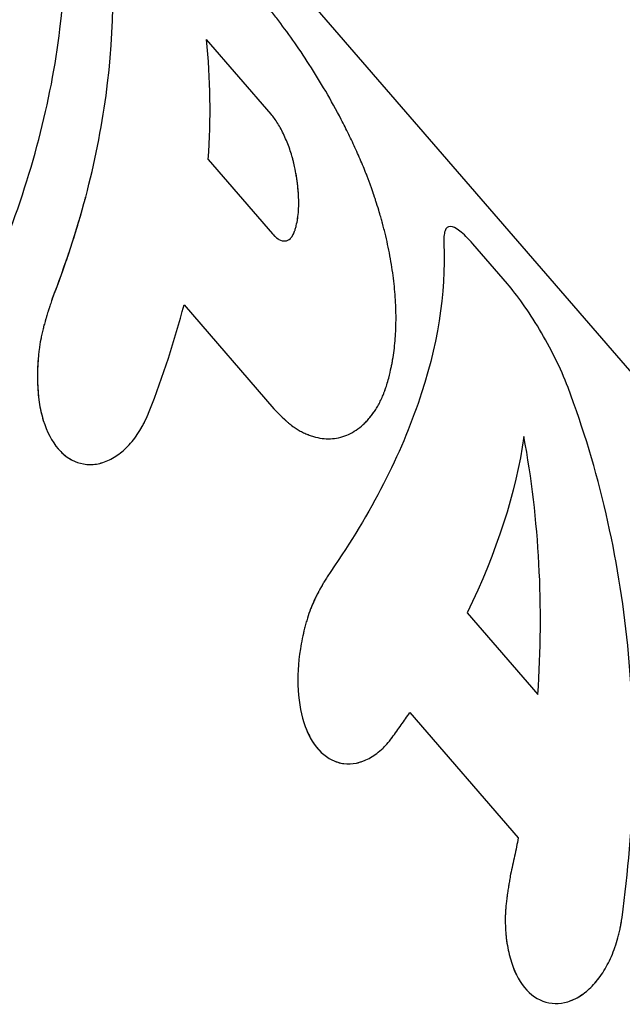
# Model space of a CAD drawing. Units: millimetres. Extents: x -3953 to 3953, y -3953 to 3953.
# Drawn here: x -1032 to -1016, y -1293 to -1266 of the extents above; entities that cross this region are included whole.
import ezdxf

# ---------------------------------------------------------------- set-up
doc = ezdxf.new("R2010")
doc.units = ezdxf.units.MM
doc.header["$LTSCALE"] = 20
doc.layers.add('2d', color=230, linetype='Continuous')

msp = doc.modelspace()

# ---------------------------------------------------------------- linework, layer by layer
at = {"layer": '2d'}
for p, q in [((-1010.868, -1281.175), (-1068.026, -1215.119)), ((-1025.512, -1268.517), (-1027.252, -1266.505)), ((-1027.207, -1269.74), (-1025.473, -1271.744)), ((-1019.137, -1273.093), (-1020.066, -1272.02)), ((-1027.86, -1273.665), (-1025.435, -1276.468)), ((-1023.482, -1277.185), (-1023.482, -1277.185)), ((-1020.22, -1281.973), (-1018.313, -1284.177)), ((-1021.767, -1284.664), (-1018.842, -1288.045)), ((-1023.003, -1285.966), (-1023.003, -1285.966)), ((-1017.405, -1292.435), (-1017.405, -1292.435))]:
    msp.add_line(p, q, dxfattribs=at)
for points, knots in [([(-1032.766, -1272.188), (-1031.97, -1270.2), (-1031.444, -1268.186), (-1030.971, -1264.257), (-1031.025, -1262.344), (-1031.368, -1260.555)], [0, 0, 0, 0, 0.5, 0.5, 1, 1, 1, 1]), ([(-1031.418, -1273.509), (-1030.698, -1271.676), (-1030.208, -1269.823), (-1029.718, -1266.195), (-1029.718, -1264.421), (-1029.965, -1262.744)], [0, 0, 0, 0, 0.5, 0.5, 1, 1, 1, 1]), ([(-1022.605, -1271.106), (-1022.634, -1271.015), (-1022.659, -1270.935), (-1022.693, -1270.833), (-1022.703, -1270.801), (-1022.717, -1270.759), (-1022.722, -1270.745), (-1022.728, -1270.726), (-1022.73, -1270.72), (-1022.733, -1270.711), (-1022.734, -1270.708), (-1022.736, -1270.702), (-1022.737, -1270.7), (-1022.74, -1270.693), (-1022.741, -1270.687), (-1022.745, -1270.677), (-1022.746, -1270.673), (-1022.751, -1270.659), (-1022.754, -1270.649), (-1022.764, -1270.622), (-1022.77, -1270.604), (-1022.789, -1270.55), (-1022.801, -1270.515), (-1022.825, -1270.446), (-1022.837, -1270.413), (-1022.855, -1270.365), (-1022.86, -1270.349), (-1022.872, -1270.318), (-1022.877, -1270.303), (-1022.889, -1270.271), (-1022.896, -1270.254), (-1022.908, -1270.221), (-1022.915, -1270.205), (-1022.934, -1270.155), (-1022.947, -1270.121), (-1022.987, -1270.021), (-1023.014, -1269.953), (-1023.071, -1269.817), (-1023.1, -1269.748), (-1023.16, -1269.61), (-1023.192, -1269.539), (-1023.255, -1269.4), (-1023.286, -1269.332), (-1023.35, -1269.196), (-1023.383, -1269.128), (-1023.481, -1268.926), (-1023.548, -1268.794), (-1023.752, -1268.401), (-1023.893, -1268.148), (-1024.183, -1267.65), (-1024.331, -1267.409), (-1024.629, -1266.945), (-1024.778, -1266.725), (-1025.073, -1266.307), (-1025.217, -1266.112), (-1025.43, -1265.837), (-1025.499, -1265.75), (-1025.584, -1265.645), (-1025.601, -1265.625), (-1025.627, -1265.594), (-1025.635, -1265.584), (-1025.648, -1265.569), (-1025.652, -1265.564), (-1025.658, -1265.556), (-1025.66, -1265.554), (-1025.665, -1265.549), (-1025.667, -1265.546), (-1025.671, -1265.542), (-1025.672, -1265.54), (-1025.675, -1265.536), (-1025.677, -1265.534), (-1025.682, -1265.528), (-1025.685, -1265.524), (-1025.696, -1265.511), (-1025.704, -1265.502), (-1025.729, -1265.473), (-1025.747, -1265.451), (-1025.768, -1265.427)], [0, 0, 0, 0, 0.03125, 0.03125, 0.046875, 0.046875, 0.054688, 0.054688, 0.058594, 0.058594, 0.060547, 0.060547, 0.0625, 0.0625, 0.064453, 0.064453, 0.066406, 0.066406, 0.070312, 0.070312, 0.078125, 0.078125, 0.09375, 0.09375, 0.109375, 0.109375, 0.117188, 0.117188, 0.125, 0.125, 0.132812, 0.132812, 0.140625, 0.140625, 0.15625, 0.15625, 0.1875, 0.1875, 0.21875, 0.21875, 0.25, 0.25, 0.28125, 0.28125, 0.3125, 0.3125, 0.375, 0.375, 0.5, 0.5, 0.625, 0.625, 0.75, 0.75, 0.875, 0.875, 0.9375, 0.9375, 0.953125, 0.953125, 0.960938, 0.960938, 0.964844, 0.964844, 0.966797, 0.966797, 0.96875, 0.96875, 0.970703, 0.970703, 0.972656, 0.972656, 0.976562, 0.976562, 0.984375, 0.984375, 1, 1, 1, 1]), ([(-1024.898, -1269.839), (-1024.905, -1269.807), (-1024.913, -1269.775), (-1024.929, -1269.712), (-1024.938, -1269.68), (-1024.966, -1269.584), (-1024.986, -1269.52), (-1025.053, -1269.33), (-1025.103, -1269.205), (-1025.213, -1268.972), (-1025.272, -1268.863), (-1025.362, -1268.718), (-1025.392, -1268.672), (-1025.452, -1268.59), (-1025.482, -1268.553), (-1025.512, -1268.517)], [0, 0, 0, 0, 0.0625, 0.0625, 0.125, 0.125, 0.25, 0.25, 0.5, 0.5, 0.75, 0.75, 0.875, 0.875, 1, 1, 1, 1]), ([(-1024.885, -1271.702), (-1024.879, -1271.683), (-1024.87, -1271.658), (-1024.863, -1271.636), (-1024.86, -1271.627), (-1024.858, -1271.622), (-1024.858, -1271.62), (-1024.848, -1271.589), (-1024.84, -1271.558), (-1024.817, -1271.465), (-1024.804, -1271.401), (-1024.773, -1271.195), (-1024.764, -1271.044), (-1024.765, -1270.806), (-1024.77, -1270.683), (-1024.781, -1270.555), (-1024.789, -1270.468), (-1024.794, -1270.426), (-1024.806, -1270.334), (-1024.815, -1270.266), (-1024.828, -1270.189), (-1024.834, -1270.151), (-1024.837, -1270.135), (-1024.839, -1270.124), (-1024.841, -1270.117), (-1024.852, -1270.053), (-1024.871, -1269.961), (-1024.898, -1269.839)], [0, 0, 0, 0, 0.03125, 0.046875, 0.054687, 0.054687, 0.0625, 0.0625, 0.125, 0.125, 0.25, 0.25, 0.5, 0.5, 0.625, 0.6875, 0.6875, 0.75, 0.75, 0.8125, 0.84375, 0.859375, 0.867188, 0.867188, 0.875, 0.875, 1, 1, 1, 1]), ([(-1024.799, -1271.365), (-1024.797, -1271.354), (-1024.795, -1271.343), (-1024.773, -1271.195), (-1024.764, -1271.045), (-1024.766, -1270.726), (-1024.778, -1270.556), (-1024.811, -1270.293), (-1024.825, -1270.204), (-1024.841, -1270.113)], [0.2295576, 0.2295576, 0.2295576, 0.2295576, 0.25, 0.25, 0.5, 0.5, 0.75, 0.75, 0.8748789, 0.8748789, 0.8748789, 0.8748789]), ([(-1031.418, -1273.509), (-1031.376, -1273.401), (-1031.31, -1273.233), (-1031.183, -1272.888), (-1031.136, -1272.758), (-1031.059, -1272.539), (-1031.032, -1272.462), (-1030.991, -1272.342), (-1030.977, -1272.3), (-1030.956, -1272.237), (-1030.949, -1272.216), (-1030.935, -1272.172), (-1030.928, -1272.151), (-1030.913, -1272.106), (-1030.905, -1272.082), (-1030.89, -1272.037), (-1030.883, -1272.014), (-1030.861, -1271.947), (-1030.848, -1271.904), (-1030.807, -1271.777), (-1030.783, -1271.697), (-1030.714, -1271.47), (-1030.675, -1271.337), (-1030.609, -1271.107), (-1030.582, -1271.01), (-1030.549, -1270.891), (-1030.54, -1270.856), (-1030.527, -1270.81), (-1030.524, -1270.795), (-1030.518, -1270.776), (-1030.517, -1270.77), (-1030.514, -1270.761), (-1030.513, -1270.758), (-1030.512, -1270.753), (-1030.512, -1270.752), (-1030.511, -1270.75), (-1030.511, -1270.749), (-1030.511, -1270.748), (-1030.511, -1270.748), (-1030.511, -1270.746)], [0, 0, 0, 0, 0.0625, 0.0625, 0.09375, 0.09375, 0.109375, 0.109375, 0.1171875, 0.1171875, 0.1210938, 0.1210938, 0.125, 0.125, 0.1289062, 0.1289062, 0.1328125, 0.1328125, 0.140625, 0.140625, 0.15625, 0.15625, 0.1875, 0.1875, 0.21875, 0.21875, 0.234375, 0.234375, 0.2421875, 0.2421875, 0.2460938, 0.2460938, 0.2480469, 0.2480469, 0.2490234, 0.2490234, 0.2495117, 0.2495117, 0.25, 0.25, 0.25, 0.25]), ([(-1022.334, -1275.637), (-1022.309, -1275.53), (-1022.288, -1275.435), (-1022.263, -1275.313), (-1022.255, -1275.276), (-1022.245, -1275.225), (-1022.241, -1275.2), (-1022.236, -1275.174), (-1022.234, -1275.162), (-1022.233, -1275.156), (-1022.232, -1275.153), (-1022.232, -1275.152), (-1022.201, -1274.978), (-1022.179, -1274.807), (-1022.157, -1274.552), (-1022.149, -1274.42), (-1022.144, -1274.282), (-1022.141, -1274.188), (-1022.141, -1274.14), (-1022.139, -1273.905), (-1022.144, -1273.717), (-1022.167, -1273.337), (-1022.194, -1273.046), (-1022.236, -1272.747), (-1022.268, -1272.545), (-1022.285, -1272.444), (-1022.324, -1272.237), (-1022.344, -1272.134), (-1022.388, -1271.929), (-1022.412, -1271.827), (-1022.448, -1271.678), (-1022.468, -1271.602), (-1022.492, -1271.511), (-1022.504, -1271.464), (-1022.51, -1271.441), (-1022.513, -1271.431), (-1022.515, -1271.424), (-1022.516, -1271.42), (-1022.536, -1271.348), (-1022.565, -1271.244), (-1022.605, -1271.106)], [0, 0, 0, 0, 0.0625, 0.0625, 0.09375, 0.09375, 0.109375, 0.117188, 0.121094, 0.123047, 0.123047, 0.125, 0.125, 0.25, 0.25, 0.3125, 0.34375, 0.34375, 0.375, 0.375, 0.5, 0.5, 0.625, 0.6875, 0.6875, 0.75, 0.75, 0.8125, 0.8125, 0.875, 0.875, 0.90625, 0.921875, 0.929688, 0.933594, 0.935547, 0.935547, 0.9375, 0.9375, 1, 1, 1, 1]), ([(-1020.066, -1272.02), (-1020.198, -1271.867), (-1020.315, -1271.751), (-1020.521, -1271.589), (-1020.606, -1271.547), (-1020.741, -1271.545), (-1020.789, -1271.585), (-1020.847, -1271.746), (-1020.857, -1271.865), (-1020.85, -1272.023)], [0, 0, 0, 0, 0.25, 0.25, 0.5, 0.5, 0.75, 0.75, 1, 1, 1, 1]), ([(-1020.066, -1272.02), (-1020.198, -1271.867), (-1020.315, -1271.751), (-1020.521, -1271.589), (-1020.606, -1271.547), (-1020.741, -1271.545), (-1020.789, -1271.585), (-1020.847, -1271.746), (-1020.857, -1271.865), (-1020.85, -1272.023)], [0, 0, 0, 0, 0.25, 0.25, 0.5, 0.5, 0.75, 0.75, 1, 1, 1, 1]), ([(-1025.473, -1271.744), (-1025.456, -1271.763), (-1025.432, -1271.789), (-1025.408, -1271.813), (-1025.398, -1271.821), (-1025.392, -1271.827), (-1025.39, -1271.829), (-1025.357, -1271.858), (-1025.328, -1271.878), (-1025.241, -1271.928), (-1025.185, -1271.943), (-1025.106, -1271.937), (-1025.081, -1271.931), (-1025.034, -1271.908), (-1025.012, -1271.893), (-1024.979, -1271.862), (-1024.963, -1271.845), (-1024.947, -1271.823), (-1024.939, -1271.811), (-1024.936, -1271.806), (-1024.934, -1271.803), (-1024.933, -1271.801), (-1024.921, -1271.78), (-1024.905, -1271.747), (-1024.885, -1271.702)], [0, 0, 0, 0, 0.0625, 0.09375, 0.109375, 0.109375, 0.125, 0.125, 0.25, 0.25, 0.5, 0.5, 0.625, 0.625, 0.75, 0.75, 0.8125, 0.84375, 0.859375, 0.867188, 0.867188, 0.875, 0.875, 1, 1, 1, 1]), ([(-1025.473, -1271.744), (-1025.444, -1271.776), (-1025.415, -1271.807), (-1025.357, -1271.858), (-1025.327, -1271.879), (-1025.241, -1271.928), (-1025.184, -1271.943), (-1025.08, -1271.935), (-1025.032, -1271.912), (-1024.969, -1271.853), (-1024.949, -1271.829), (-1024.915, -1271.77), (-1024.9, -1271.736), (-1024.885, -1271.702)], [0, 0, 0, 0, 0.125, 0.125, 0.25, 0.25, 0.5, 0.5, 0.75, 0.75, 0.875, 0.875, 1, 1, 1, 1]), ([(-1020.85, -1272.023), (-1020.788, -1273.341), (-1021.017, -1274.799), (-1022.071, -1277.844), (-1022.896, -1279.431), (-1024.001, -1281.003)], [0, 0, 0, 0, 0.5, 0.5, 1, 1, 1, 1]), ([(-1017.5, -1275.895), (-1017.599, -1275.63), (-1017.716, -1275.366), (-1017.979, -1274.831), (-1018.121, -1274.573), (-1018.419, -1274.075), (-1018.569, -1273.845), (-1018.865, -1273.426), (-1019.005, -1273.246), (-1019.137, -1273.093)], [0, 0, 0, 0, 0.25, 0.25, 0.5, 0.5, 0.75, 0.75, 1, 1, 1, 1]), ([(-1031.418, -1273.509), (-1031.437, -1273.567), (-1031.454, -1273.619), (-1031.475, -1273.685), (-1031.485, -1273.716), (-1031.495, -1273.746), (-1031.5, -1273.76), (-1031.502, -1273.766), (-1031.503, -1273.77), (-1031.503, -1273.771), (-1031.52, -1273.823), (-1031.542, -1273.893), (-1031.566, -1273.969), (-1031.575, -1274), (-1031.581, -1274.021), (-1031.584, -1274.029), (-1031.602, -1274.089), (-1031.622, -1274.159), (-1031.64, -1274.226), (-1031.652, -1274.27), (-1031.657, -1274.29), (-1031.686, -1274.407), (-1031.706, -1274.502), (-1031.741, -1274.687), (-1031.764, -1274.829), (-1031.78, -1274.975), (-1031.791, -1275.073), (-1031.795, -1275.124), (-1031.813, -1275.365), (-1031.819, -1275.555), (-1031.803, -1276.124), (-1031.752, -1276.469), (-1031.561, -1277.09), (-1031.424, -1277.351), (-1031.08, -1277.749), (-1030.875, -1277.881), (-1030.431, -1277.996), (-1030.192, -1277.978), (-1029.844, -1277.839), (-1029.729, -1277.774), (-1029.562, -1277.65), (-1029.508, -1277.604), (-1029.402, -1277.505), (-1029.351, -1277.452), (-1029.249, -1277.336), (-1029.2, -1277.274), (-1029.107, -1277.144), (-1029.064, -1277.077), (-1029, -1276.968), (-1028.969, -1276.913), (-1028.935, -1276.846), (-1028.918, -1276.813), (-1028.911, -1276.798), (-1028.907, -1276.789), (-1028.904, -1276.782), (-1028.877, -1276.727), (-1028.842, -1276.646), (-1028.797, -1276.538)], [0, 0, 0, 0, 0.015625, 0.015625, 0.023438, 0.027344, 0.029297, 0.030273, 0.030273, 0.03125, 0.03125, 0.046875, 0.054688, 0.058594, 0.058594, 0.0625, 0.0625, 0.078125, 0.085938, 0.085938, 0.09375, 0.09375, 0.125, 0.125, 0.15625, 0.171875, 0.171875, 0.1875, 0.1875, 0.25, 0.25, 0.375, 0.375, 0.5, 0.5, 0.625, 0.625, 0.75, 0.75, 0.8125, 0.8125, 0.84375, 0.84375, 0.875, 0.875, 0.90625, 0.90625, 0.9375, 0.9375, 0.953125, 0.960937, 0.964844, 0.966797, 0.966797, 0.96875, 0.96875, 1, 1, 1, 1]), ([(-1031.418, -1273.509), (-1031.437, -1273.567), (-1031.454, -1273.619), (-1031.475, -1273.685), (-1031.482, -1273.705), (-1031.491, -1273.733), (-1031.494, -1273.742), (-1031.498, -1273.754), (-1031.499, -1273.758), (-1031.501, -1273.764), (-1031.502, -1273.766), (-1031.503, -1273.77), (-1031.503, -1273.771), (-1031.505, -1273.776), (-1031.506, -1273.78), (-1031.508, -1273.786), (-1031.509, -1273.789), (-1031.512, -1273.798), (-1031.514, -1273.804), (-1031.52, -1273.822), (-1031.523, -1273.834), (-1031.535, -1273.869), (-1031.542, -1273.892), (-1031.556, -1273.937), (-1031.562, -1273.958), (-1031.572, -1273.99), (-1031.575, -1274), (-1031.581, -1274.021), (-1031.584, -1274.03), (-1031.591, -1274.052), (-1031.594, -1274.065), (-1031.601, -1274.089), (-1031.605, -1274.1), (-1031.615, -1274.135), (-1031.621, -1274.158), (-1031.634, -1274.204), (-1031.64, -1274.226), (-1031.652, -1274.27), (-1031.657, -1274.291), (-1031.668, -1274.336), (-1031.674, -1274.36), (-1031.685, -1274.407), (-1031.69, -1274.43), (-1031.706, -1274.501), (-1031.715, -1274.548), (-1031.741, -1274.688), (-1031.756, -1274.782), (-1031.775, -1274.926), (-1031.78, -1274.975), (-1031.791, -1275.073), (-1031.795, -1275.123), (-1031.803, -1275.221), (-1031.806, -1275.268), (-1031.81, -1275.364), (-1031.812, -1275.412), (-1031.816, -1275.555), (-1031.816, -1275.65), (-1031.808, -1275.934), (-1031.793, -1276.115), (-1031.741, -1276.46), (-1031.704, -1276.624), (-1031.561, -1277.09), (-1031.424, -1277.351), (-1031.166, -1277.649), (-1031.072, -1277.732), (-1030.87, -1277.863), (-1030.764, -1277.91), (-1030.542, -1277.968), (-1030.428, -1277.978), (-1030.193, -1277.96), (-1030.076, -1277.932), (-1029.844, -1277.839), (-1029.73, -1277.774), (-1029.562, -1277.65), (-1029.508, -1277.604), (-1029.402, -1277.505), (-1029.351, -1277.452), (-1029.249, -1277.336), (-1029.2, -1277.274), (-1029.107, -1277.144), (-1029.063, -1277.076), (-1029, -1276.969), (-1028.979, -1276.931), (-1028.95, -1276.875), (-1028.94, -1276.856), (-1028.925, -1276.827), (-1028.921, -1276.818), (-1028.914, -1276.803), (-1028.911, -1276.798), (-1028.907, -1276.789), (-1028.904, -1276.783), (-1028.9, -1276.775), (-1028.899, -1276.772), (-1028.896, -1276.765), (-1028.894, -1276.762), (-1028.889, -1276.751), (-1028.885, -1276.743), (-1028.874, -1276.718), (-1028.866, -1276.7), (-1028.84, -1276.639), (-1028.819, -1276.592), (-1028.797, -1276.538)], [0, 0, 0, 0, 0.015625, 0.015625, 0.023438, 0.023438, 0.027344, 0.027344, 0.029297, 0.029297, 0.030273, 0.030273, 0.03125, 0.03125, 0.032227, 0.032227, 0.033203, 0.033203, 0.035156, 0.035156, 0.039062, 0.039062, 0.046875, 0.046875, 0.054688, 0.054688, 0.058594, 0.058594, 0.0625, 0.0625, 0.066406, 0.066406, 0.070312, 0.070312, 0.078125, 0.078125, 0.085938, 0.085938, 0.09375, 0.09375, 0.101562, 0.101562, 0.109375, 0.109375, 0.125, 0.125, 0.15625, 0.15625, 0.171875, 0.171875, 0.1875, 0.1875, 0.203125, 0.203125, 0.21875, 0.21875, 0.25, 0.25, 0.3125, 0.3125, 0.375, 0.375, 0.5, 0.5, 0.5625, 0.5625, 0.625, 0.625, 0.6875, 0.6875, 0.75, 0.75, 0.8125, 0.8125, 0.84375, 0.84375, 0.875, 0.875, 0.90625, 0.90625, 0.9375, 0.9375, 0.953125, 0.953125, 0.960938, 0.960938, 0.964844, 0.964844, 0.966797, 0.966797, 0.96875, 0.96875, 0.970703, 0.970703, 0.972656, 0.972656, 0.976562, 0.976562, 0.984375, 0.984375, 1, 1, 1, 1]), ([(-1025.435, -1276.468), (-1025.388, -1276.517), (-1025.346, -1276.56), (-1025.292, -1276.614), (-1025.275, -1276.631), (-1025.253, -1276.653), (-1025.246, -1276.66), (-1025.236, -1276.67), (-1025.232, -1276.674), (-1025.228, -1276.678), (-1025.226, -1276.68), (-1025.223, -1276.683), (-1025.222, -1276.684), (-1025.218, -1276.688), (-1025.215, -1276.691), (-1025.21, -1276.696), (-1025.207, -1276.698), (-1025.2, -1276.705), (-1025.195, -1276.71), (-1025.18, -1276.724), (-1025.171, -1276.733), (-1025.142, -1276.76), (-1025.123, -1276.777), (-1025.086, -1276.81), (-1025.069, -1276.826), (-1025.043, -1276.848), (-1025.034, -1276.855), (-1025.017, -1276.869), (-1025.009, -1276.876), (-1024.992, -1276.889), (-1024.983, -1276.897), (-1024.965, -1276.91), (-1024.956, -1276.917), (-1024.929, -1276.938), (-1024.91, -1276.951), (-1024.855, -1276.989), (-1024.818, -1277.013), (-1024.742, -1277.058), (-1024.703, -1277.079), (-1024.644, -1277.109), (-1024.624, -1277.118), (-1024.585, -1277.137), (-1024.564, -1277.145), (-1024.524, -1277.162), (-1024.505, -1277.17), (-1024.466, -1277.184), (-1024.446, -1277.191), (-1024.388, -1277.211), (-1024.349, -1277.222), (-1024.232, -1277.251), (-1024.155, -1277.265), (-1024.003, -1277.278), (-1023.928, -1277.278), (-1023.779, -1277.266), (-1023.706, -1277.253), (-1023.56, -1277.215), (-1023.488, -1277.189), (-1023.349, -1277.126), (-1023.281, -1277.088), (-1023.15, -1277), (-1023.086, -1276.95), (-1022.994, -1276.865), (-1022.964, -1276.836), (-1022.905, -1276.773), (-1022.877, -1276.741), (-1022.82, -1276.671), (-1022.791, -1276.635), (-1022.738, -1276.561), (-1022.712, -1276.522), (-1022.662, -1276.444), (-1022.638, -1276.403), (-1022.592, -1276.32), (-1022.57, -1276.278), (-1022.527, -1276.189), (-1022.507, -1276.143), (-1022.477, -1276.072), (-1022.468, -1276.047), (-1022.453, -1276.01), (-1022.449, -1275.998), (-1022.442, -1275.979), (-1022.44, -1275.973), (-1022.436, -1275.964), (-1022.435, -1275.961), (-1022.433, -1275.954), (-1022.432, -1275.95), (-1022.43, -1275.945), (-1022.429, -1275.944), (-1022.428, -1275.939), (-1022.427, -1275.937), (-1022.425, -1275.93), (-1022.423, -1275.926), (-1022.418, -1275.911), (-1022.415, -1275.901), (-1022.404, -1275.869), (-1022.397, -1275.846), (-1022.372, -1275.768), (-1022.354, -1275.707), (-1022.334, -1275.637)], [0, 0, 0, 0, 0.03125, 0.03125, 0.046875, 0.046875, 0.054688, 0.054688, 0.058594, 0.058594, 0.060547, 0.060547, 0.0625, 0.0625, 0.064453, 0.064453, 0.066406, 0.066406, 0.070312, 0.070312, 0.078125, 0.078125, 0.09375, 0.09375, 0.109375, 0.109375, 0.117188, 0.117188, 0.125, 0.125, 0.132812, 0.132812, 0.140625, 0.140625, 0.15625, 0.15625, 0.1875, 0.1875, 0.21875, 0.21875, 0.234375, 0.234375, 0.25, 0.25, 0.265625, 0.265625, 0.28125, 0.28125, 0.3125, 0.3125, 0.375, 0.375, 0.4375, 0.4375, 0.5, 0.5, 0.5625, 0.5625, 0.625, 0.625, 0.6875, 0.6875, 0.71875, 0.71875, 0.75, 0.75, 0.78125, 0.78125, 0.8125, 0.8125, 0.84375, 0.84375, 0.875, 0.875, 0.90625, 0.90625, 0.921875, 0.921875, 0.929688, 0.929688, 0.933594, 0.933594, 0.935547, 0.935547, 0.9375, 0.9375, 0.939453, 0.939453, 0.941406, 0.941406, 0.945312, 0.945312, 0.953125, 0.953125, 0.96875, 0.96875, 1, 1, 1, 1]), ([(-1025.435, -1276.468), (-1025.388, -1276.517), (-1025.325, -1276.581), (-1025.267, -1276.639), (-1025.242, -1276.664), (-1025.231, -1276.675), (-1025.226, -1276.68), (-1025.223, -1276.683), (-1025.222, -1276.683), (-1025.18, -1276.725), (-1025.122, -1276.779), (-1025.06, -1276.833), (-1025.034, -1276.855), (-1025.017, -1276.869), (-1025.009, -1276.875), (-1024.929, -1276.939), (-1024.856, -1276.991), (-1024.742, -1277.058), (-1024.684, -1277.09), (-1024.624, -1277.118), (-1024.585, -1277.137), (-1024.564, -1277.146), (-1024.387, -1277.219), (-1024.232, -1277.258), (-1024.003, -1277.278), (-1023.928, -1277.278), (-1023.779, -1277.266), (-1023.706, -1277.253), (-1023.486, -1277.196), (-1023.347, -1277.132), (-1023.15, -1277), (-1023.086, -1276.95), (-1022.994, -1276.865), (-1022.964, -1276.836), (-1022.905, -1276.773), (-1022.877, -1276.741), (-1022.79, -1276.636), (-1022.71, -1276.525), (-1022.638, -1276.403), (-1022.592, -1276.32), (-1022.57, -1276.278), (-1022.527, -1276.189), (-1022.496, -1276.12), (-1022.463, -1276.035), (-1022.447, -1275.992), (-1022.439, -1275.97), (-1022.435, -1275.961), (-1022.433, -1275.954), (-1022.432, -1275.95), (-1022.407, -1275.881), (-1022.374, -1275.777), (-1022.334, -1275.637)], [0, 0, 0, 0, 0.03125, 0.046875, 0.054688, 0.058594, 0.060547, 0.060547, 0.0625, 0.0625, 0.09375, 0.109375, 0.117188, 0.117188, 0.125, 0.125, 0.1875, 0.1875, 0.21875, 0.234375, 0.234375, 0.25, 0.25, 0.375, 0.375, 0.4375, 0.4375, 0.5, 0.5, 0.625, 0.625, 0.6875, 0.6875, 0.71875, 0.71875, 0.75, 0.75, 0.8125, 0.84375, 0.84375, 0.875, 0.875, 0.90625, 0.921875, 0.929687, 0.933594, 0.935547, 0.935547, 0.9375, 0.9375, 1, 1, 1, 1]), ([(-1016.043, -1290.2), (-1015.706, -1287.741), (-1015.649, -1285.266), (-1016.131, -1280.446), (-1016.669, -1278.101), (-1017.5, -1275.895)], [0, 0, 0, 0, 0.5, 0.5, 1, 1, 1, 1]), ([(-1024.001, -1281.003), (-1024.027, -1281.047), (-1024.05, -1281.087), (-1024.079, -1281.137), (-1024.088, -1281.153), (-1024.1, -1281.174), (-1024.104, -1281.181), (-1024.11, -1281.19), (-1024.112, -1281.193), (-1024.114, -1281.198), (-1024.115, -1281.199), (-1024.117, -1281.202), (-1024.117, -1281.203), (-1024.119, -1281.207), (-1024.121, -1281.21), (-1024.124, -1281.214), (-1024.125, -1281.217), (-1024.129, -1281.224), (-1024.132, -1281.228), (-1024.14, -1281.242), (-1024.145, -1281.252), (-1024.16, -1281.279), (-1024.17, -1281.296), (-1024.189, -1281.331), (-1024.199, -1281.348), (-1024.212, -1281.373), (-1024.217, -1281.381), (-1024.226, -1281.397), (-1024.229, -1281.404), (-1024.239, -1281.422), (-1024.244, -1281.432), (-1024.254, -1281.451), (-1024.259, -1281.46), (-1024.273, -1281.488), (-1024.283, -1281.507), (-1024.301, -1281.543), (-1024.31, -1281.561), (-1024.327, -1281.597), (-1024.335, -1281.614), (-1024.352, -1281.651), (-1024.362, -1281.672), (-1024.379, -1281.711), (-1024.387, -1281.73), (-1024.412, -1281.789), (-1024.428, -1281.829), (-1024.474, -1281.95), (-1024.503, -1282.034), (-1024.544, -1282.164), (-1024.557, -1282.209), (-1024.583, -1282.299), (-1024.595, -1282.346), (-1024.619, -1282.438), (-1024.629, -1282.483), (-1024.65, -1282.575), (-1024.66, -1282.621), (-1024.689, -1282.76), (-1024.706, -1282.854), (-1024.78, -1283.332), (-1024.802, -1283.703), (-1024.759, -1284.424), (-1024.695, -1284.756), (-1024.535, -1285.188), (-1024.473, -1285.319), (-1024.328, -1285.552), (-1024.247, -1285.654), (-1024.067, -1285.826), (-1023.971, -1285.894), (-1023.766, -1285.996), (-1023.658, -1286.029), (-1023.436, -1286.057), (-1023.323, -1286.052), (-1023.093, -1286.005), (-1022.979, -1285.963), (-1022.754, -1285.842), (-1022.644, -1285.764), (-1022.513, -1285.645), (-1022.487, -1285.621), (-1022.449, -1285.582), (-1022.436, -1285.569), (-1022.418, -1285.549), (-1022.411, -1285.542), (-1022.399, -1285.529), (-1022.393, -1285.522), (-1022.381, -1285.509), (-1022.376, -1285.503), (-1022.364, -1285.49), (-1022.359, -1285.483), (-1022.342, -1285.463), (-1022.33, -1285.449), (-1022.294, -1285.404), (-1022.27, -1285.372), (-1022.244, -1285.338)], [0, 0, 0, 0, 0.015625, 0.015625, 0.023438, 0.023438, 0.027344, 0.027344, 0.029297, 0.029297, 0.030273, 0.030273, 0.03125, 0.03125, 0.032227, 0.032227, 0.033203, 0.033203, 0.035156, 0.035156, 0.039062, 0.039062, 0.046875, 0.046875, 0.054688, 0.054688, 0.058594, 0.058594, 0.0625, 0.0625, 0.066406, 0.066406, 0.070312, 0.070312, 0.078125, 0.078125, 0.085938, 0.085938, 0.09375, 0.09375, 0.101562, 0.101562, 0.109375, 0.109375, 0.125, 0.125, 0.15625, 0.15625, 0.171875, 0.171875, 0.1875, 0.1875, 0.203125, 0.203125, 0.21875, 0.21875, 0.25, 0.25, 0.375, 0.375, 0.5, 0.5, 0.5625, 0.5625, 0.625, 0.625, 0.6875, 0.6875, 0.75, 0.75, 0.8125, 0.8125, 0.875, 0.875, 0.9375, 0.9375, 0.953125, 0.953125, 0.960938, 0.960938, 0.964844, 0.964844, 0.96875, 0.96875, 0.972656, 0.972656, 0.976562, 0.976562, 0.984375, 0.984375, 1, 1, 1, 1]), ([(-1024.001, -1281.003), (-1024.027, -1281.047), (-1024.05, -1281.087), (-1024.079, -1281.137), (-1024.093, -1281.16), (-1024.106, -1281.184), (-1024.112, -1281.195), (-1024.115, -1281.199), (-1024.117, -1281.202), (-1024.117, -1281.203), (-1024.14, -1281.243), (-1024.171, -1281.297), (-1024.203, -1281.357), (-1024.217, -1281.381), (-1024.226, -1281.397), (-1024.229, -1281.404), (-1024.254, -1281.451), (-1024.283, -1281.507), (-1024.31, -1281.561), (-1024.327, -1281.597), (-1024.335, -1281.614), (-1024.38, -1281.71), (-1024.413, -1281.789), (-1024.474, -1281.95), (-1024.518, -1282.076), (-1024.557, -1282.209), (-1024.583, -1282.299), (-1024.595, -1282.347), (-1024.653, -1282.573), (-1024.691, -1282.758), (-1024.78, -1283.332), (-1024.802, -1283.703), (-1024.759, -1284.424), (-1024.695, -1284.756), (-1024.482, -1285.333), (-1024.336, -1285.568), (-1023.978, -1285.912), (-1023.769, -1286.014), (-1023.325, -1286.071), (-1023.092, -1286.023), (-1022.754, -1285.842), (-1022.644, -1285.764), (-1022.513, -1285.645), (-1022.474, -1285.608), (-1022.43, -1285.563), (-1022.411, -1285.542), (-1022.399, -1285.529), (-1022.392, -1285.521), (-1022.343, -1285.466), (-1022.295, -1285.407), (-1022.244, -1285.338)], [0, 0, 0, 0, 0.015625, 0.015625, 0.023438, 0.027344, 0.029297, 0.030273, 0.030273, 0.03125, 0.03125, 0.046875, 0.054688, 0.058594, 0.058594, 0.0625, 0.0625, 0.078125, 0.085938, 0.085938, 0.09375, 0.09375, 0.125, 0.125, 0.15625, 0.171875, 0.171875, 0.1875, 0.1875, 0.25, 0.25, 0.375, 0.375, 0.5, 0.5, 0.625, 0.625, 0.75, 0.75, 0.875, 0.875, 0.9375, 0.9375, 0.953125, 0.960937, 0.964844, 0.964844, 0.96875, 0.96875, 1, 1, 1, 1]), ([(-1022.244, -1285.338), (-1022.203, -1285.282), (-1022.162, -1285.226), (-1022.122, -1285.17), (-1022.082, -1285.114), (-1022.042, -1285.057), (-1022.002, -1285.001), (-1021.922, -1284.889), (-1021.844, -1284.776), (-1021.767, -1284.664)], [0, 0, 0, 0, 0.000254388, 0.000254388, 0.000254388, 0.000508776, 0.000508776, 0.000508776, 0.001016967, 0.001016967, 0.001016967, 0.001016967]), ([(-1018.842, -1288.045), (-1018.858, -1288.128), (-1018.874, -1288.21), (-1018.891, -1288.292), (-1018.907, -1288.374), (-1018.924, -1288.456), (-1018.942, -1288.539), (-1018.976, -1288.703), (-1019.012, -1288.867), (-1019.049, -1289.03)], [0, 0, 0, 0, 0.000254394, 0.000254394, 0.000254394, 0.000508787, 0.000508787, 0.000508787, 0.001016991, 0.001016991, 0.001016991, 0.001016991]), ([(-1019.049, -1289.03), (-1019.06, -1289.093), (-1019.069, -1289.148), (-1019.081, -1289.218), (-1019.085, -1289.24), (-1019.089, -1289.269), (-1019.091, -1289.279), (-1019.093, -1289.292), (-1019.094, -1289.296), (-1019.095, -1289.302), (-1019.095, -1289.304), (-1019.096, -1289.308), (-1019.096, -1289.31), (-1019.097, -1289.315), (-1019.098, -1289.319), (-1019.099, -1289.325), (-1019.099, -1289.328), (-1019.101, -1289.338), (-1019.102, -1289.344), (-1019.105, -1289.363), (-1019.107, -1289.376), (-1019.113, -1289.413), (-1019.117, -1289.437), (-1019.124, -1289.484), (-1019.127, -1289.507), (-1019.132, -1289.54), (-1019.134, -1289.551), (-1019.137, -1289.572), (-1019.138, -1289.582), (-1019.142, -1289.605), (-1019.144, -1289.618), (-1019.147, -1289.643), (-1019.148, -1289.655), (-1019.153, -1289.691), (-1019.156, -1289.715), (-1019.162, -1289.761), (-1019.164, -1289.784), (-1019.169, -1289.829), (-1019.172, -1289.85), (-1019.176, -1289.896), (-1019.178, -1289.92), (-1019.182, -1289.967), (-1019.183, -1289.991), (-1019.188, -1290.06), (-1019.19, -1290.106), (-1019.194, -1290.242), (-1019.194, -1290.332), (-1019.189, -1290.468), (-1019.186, -1290.513), (-1019.18, -1290.604), (-1019.176, -1290.65), (-1019.167, -1290.739), (-1019.162, -1290.781), (-1019.15, -1290.867), (-1019.144, -1290.909), (-1019.123, -1291.035), (-1019.106, -1291.117), (-1019.007, -1291.521), (-1018.891, -1291.791), (-1018.578, -1292.223), (-1018.388, -1292.375), (-1018.07, -1292.495), (-1017.96, -1292.517), (-1017.735, -1292.522), (-1017.62, -1292.506), (-1017.391, -1292.436), (-1017.278, -1292.383), (-1017.056, -1292.24), (-1016.95, -1292.152), (-1016.747, -1291.942), (-1016.652, -1291.822), (-1016.477, -1291.553), (-1016.399, -1291.407), (-1016.26, -1291.089), (-1016.201, -1290.921), (-1016.141, -1290.7), (-1016.129, -1290.656), (-1016.114, -1290.589), (-1016.108, -1290.566), (-1016.101, -1290.532), (-1016.099, -1290.521), (-1016.094, -1290.498), (-1016.091, -1290.487), (-1016.087, -1290.465), (-1016.085, -1290.455), (-1016.081, -1290.434), (-1016.079, -1290.424), (-1016.073, -1290.391), (-1016.069, -1290.369), (-1016.057, -1290.3), (-1016.05, -1290.251), (-1016.043, -1290.2)], [0, 0, 0, 0, 0.015625, 0.015625, 0.023438, 0.023438, 0.027344, 0.027344, 0.029297, 0.029297, 0.030273, 0.030273, 0.03125, 0.03125, 0.032227, 0.032227, 0.033203, 0.033203, 0.035156, 0.035156, 0.039062, 0.039062, 0.046875, 0.046875, 0.054688, 0.054688, 0.058594, 0.058594, 0.0625, 0.0625, 0.066406, 0.066406, 0.070312, 0.070312, 0.078125, 0.078125, 0.085938, 0.085938, 0.09375, 0.09375, 0.101562, 0.101562, 0.109375, 0.109375, 0.125, 0.125, 0.15625, 0.15625, 0.171875, 0.171875, 0.1875, 0.1875, 0.203125, 0.203125, 0.21875, 0.21875, 0.25, 0.25, 0.375, 0.375, 0.5, 0.5, 0.5625, 0.5625, 0.625, 0.625, 0.6875, 0.6875, 0.75, 0.75, 0.8125, 0.8125, 0.875, 0.875, 0.9375, 0.9375, 0.953125, 0.953125, 0.960938, 0.960938, 0.964844, 0.964844, 0.96875, 0.96875, 0.972656, 0.972656, 0.976562, 0.976562, 0.984375, 0.984375, 1, 1, 1, 1]), ([(-1019.049, -1289.03), (-1019.06, -1289.093), (-1019.069, -1289.148), (-1019.081, -1289.218), (-1019.086, -1289.251), (-1019.092, -1289.283), (-1019.094, -1289.298), (-1019.095, -1289.304), (-1019.096, -1289.308), (-1019.096, -1289.309), (-1019.105, -1289.364), (-1019.117, -1289.439), (-1019.129, -1289.518), (-1019.134, -1289.551), (-1019.137, -1289.572), (-1019.138, -1289.581), (-1019.147, -1289.643), (-1019.157, -1289.715), (-1019.164, -1289.784), (-1019.169, -1289.829), (-1019.171, -1289.849), (-1019.183, -1289.968), (-1019.189, -1290.061), (-1019.194, -1290.242), (-1019.194, -1290.377), (-1019.186, -1290.513), (-1019.18, -1290.604), (-1019.176, -1290.651), (-1019.154, -1290.869), (-1019.125, -1291.036), (-1019.007, -1291.521), (-1018.891, -1291.791), (-1018.578, -1292.223), (-1018.388, -1292.375), (-1017.963, -1292.535), (-1017.735, -1292.54), (-1017.506, -1292.471)], [0, 0, 0, 0, 0.015625, 0.015625, 0.0234375, 0.0273437, 0.0292969, 0.0302734, 0.0302734, 0.03125, 0.03125, 0.046875, 0.0546875, 0.0585937, 0.0585937, 0.0625, 0.0625, 0.078125, 0.0859375, 0.0859375, 0.09375, 0.09375, 0.125, 0.125, 0.15625, 0.171875, 0.171875, 0.1875, 0.1875, 0.25, 0.25, 0.375, 0.375, 0.5, 0.5, 0.6249989, 0.6249989, 0.6249989, 0.6249989]), ([(-1016.196, -1290.891), (-1016.181, -1290.843), (-1016.167, -1290.794), (-1016.141, -1290.7), (-1016.124, -1290.634), (-1016.106, -1290.555), (-1016.099, -1290.521), (-1016.094, -1290.498), (-1016.091, -1290.486), (-1016.073, -1290.395), (-1016.057, -1290.303), (-1016.043, -1290.2)], [0.91996259, 0.91996259, 0.91996259, 0.91996259, 0.9375, 0.9375, 0.953125, 0.9609375, 0.96484375, 0.96484375, 0.96875, 0.96875, 1, 1, 1, 1])]:
    msp.add_open_spline(points, degree=3, knots=knots, dxfattribs=at)
for points in [[(-1027.207, -1269.74), (-1027.129, -1268.637), (-1027.144, -1267.554), (-1027.252, -1266.505)], [(-1024.781, -1270.561), (-1024.781, -1270.561), (-1024.781, -1270.561), (-1024.781, -1270.561)], [(-1028.797, -1276.538), (-1028.422, -1275.583), (-1028.109, -1274.623), (-1027.86, -1273.665)], [(-1018.69, -1277.215), (-1018.91, -1278.732), (-1019.422, -1280.344), (-1020.22, -1281.973)], [(-1018.313, -1284.177), (-1018.151, -1281.813), (-1018.274, -1279.467), (-1018.69, -1277.215)], [(-1030.988, -1277.786), (-1030.988, -1277.786), (-1030.988, -1277.786), (-1030.988, -1277.786)], [(-1024.02, -1285.854), (-1024.02, -1285.854), (-1024.02, -1285.854), (-1024.02, -1285.854)], [(-1016.803, -1291.999), (-1016.736, -1291.924), (-1016.671, -1291.843), (-1016.61, -1291.756)], [(-1017.402, -1292.434), (-1017.272, -1292.381), (-1017.144, -1292.304), (-1017.021, -1292.206)]]:
    msp.add_open_spline(points, degree=3, dxfattribs=at)

doc.saveas('drawing.dxf')
